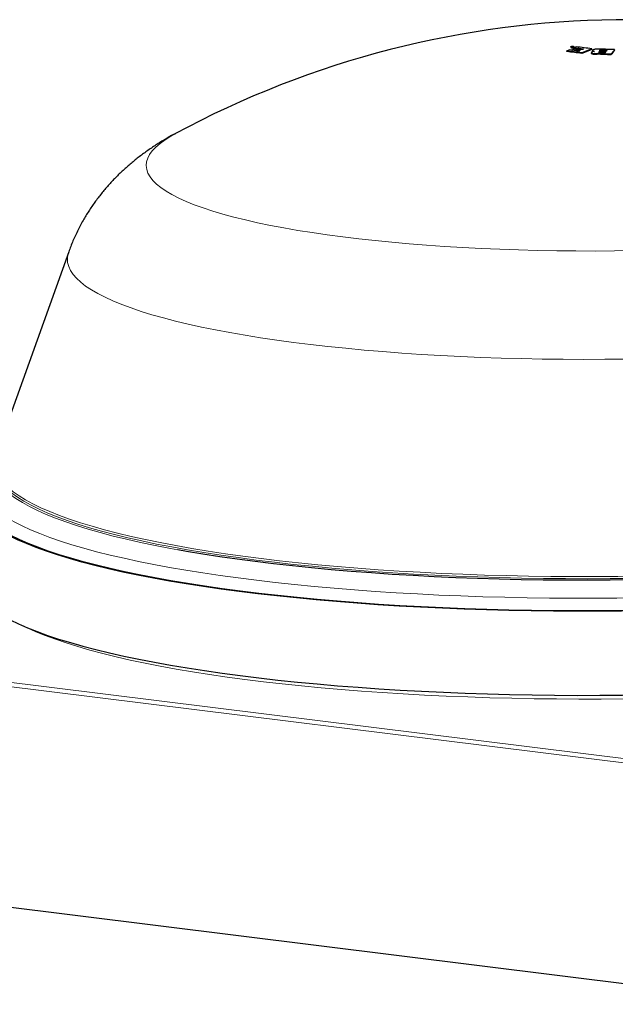
# Model space of a CAD drawing. Units: inches. Extents: x 2 to 154, y 1 to 99.
# Drawn here: x 106 to 109, y 54 to 60 of the extents above; entities that cross this region are included whole.
import ezdxf

# ---------------------------------------------------------------- set-up
doc = ezdxf.new("R2010")
doc.units = ezdxf.units.IN
doc.header["$MEASUREMENT"] = 0
doc.linetypes.add('SLD-Solid', pattern=[0])

msp = doc.modelspace()

# ---------------------------------------------------------------- linework, layer by layer
at = {"color": 7, "linetype": 'SLD-Solid', "lineweight": 30}
for p, q in [((109.1880588, 59.9114623), (109.188014, 59.9153369)), ((109.2108582, 59.9399082), (109.210903, 59.9360374)), ((109.2154117, 59.9394133), (109.2154034, 59.9401302)), ((109.2200534, 59.93929), (109.2200401, 59.9404382)), ((109.2205456, 59.9195354), (109.2205045, 59.923086)), ((109.2206402, 59.9395178), (109.2206145, 59.9417368)), ((109.2209926, 59.9396548), (109.2209847, 59.9403372)), ((109.2243621, 59.9413379), (109.2216053, 59.9402709)), ((109.2216097, 59.9398948), (109.2216053, 59.9402709)), ((109.225126, 59.9412554), (109.2243621, 59.9413379)), ((109.2243665, 59.9409626), (109.2243621, 59.9413379)), ((109.2284156, 59.9295178), (109.2283708, 59.9333885)), ((109.2292671, 59.9370822), (109.2292223, 59.9409522)), ((109.3344664, 59.9240939), (109.3344216, 59.9279638)), ((109.3374965, 59.9176656), (109.3375414, 59.9137941)), ((109.4673477, 59.9190641), (109.4673029, 59.9229341)), ((109.2758709, 59.9005346), (109.2758261, 59.9044099)), ((109.3310274, 59.905324), (109.3310722, 59.9014502)), ((109.4451834, 59.8928139), (109.4451385, 59.8966885)), ((106.8988733, 59.4315602), (106.900292, 59.4323225)), ((106.2794239, 58.7437479), (105.8554765, 57.5619338)), ((103.3028481, 55.2465998), (110.5029879, 54.3536616))]:
    msp.add_line(p, q, dxfattribs=at)
at = {"color": 8, "linetype": 'SLD-Solid', "lineweight": 0}
for p, q in [((109.3958214, 59.9149502), (109.3957766, 59.9188209)), ((109.364455, 59.8956952), (109.3644101, 59.8995706)), ((109.3889889, 59.9059097), (109.3889524, 59.9090589)), ((103.1917308, 56.5716387), (110.614431, 55.6510992)), ((110.4766791, 55.6433766), (103.3040007, 56.5329092))]:
    msp.add_line(p, q, dxfattribs=at)
at = {"color": 7, "linetype": 'SLD-Solid', "lineweight": 30, "flags": 128}
for points in [[(109.2174497, 59.9391218), (109.2176626, 59.9390993), (109.2178755, 59.9390767), (109.2180884, 59.9390533), (109.2183013, 59.9390308), (109.2185143, 59.9390082), (109.2187272, 59.9389849), (109.2189401, 59.9389623), (109.219153, 59.9389397)], [(109.2206145, 59.9417368), (109.2204965, 59.9417491), (109.2203784, 59.9417622), (109.2202603, 59.9417746), (109.2201422, 59.9417869), (109.2200242, 59.9417992), (109.2199061, 59.9418116), (109.219788, 59.9418247), (109.21967, 59.941837)], [(109.2216053, 59.9402709), (109.2215278, 59.940279), (109.2214502, 59.9402879), (109.2213726, 59.940296), (109.221295, 59.9403041), (109.2212175, 59.9403122), (109.2211399, 59.940321), (109.2210623, 59.9403291), (109.2209847, 59.9403372)], [(113.2496891, 57.561896), (113.26505, 57.5457645), (113.2849418, 57.5207749), (113.3002662, 57.4956166), (113.3110047, 57.47032), (113.3171443, 57.4449155), (113.3186773, 57.4194341), (113.3156022, 57.3939064), (113.3079226, 57.3683635), (113.2956476, 57.342836), (113.2787924, 57.317355), (113.2573772, 57.2919511), (113.2314276, 57.2666552), (113.2009755, 57.2414978), (113.1660575, 57.2165094), (113.1267159, 57.1917201), (113.082998, 57.16716), (113.0349567, 57.1428587), (112.9826504, 57.1188456), (112.9261422, 57.0951497), (112.8655004, 57.0717998), (112.8007985, 57.048824), (112.7321142, 57.0262501), (112.6595312, 57.0041055), (112.583137, 56.9824168), (112.5030238, 56.9612104), (112.419289, 56.9405117), (112.3320331, 56.9203461), (112.2413622, 56.9007376), (112.1473857, 56.8817102), (112.050217, 56.8632868), (111.9499742, 56.8454896), (111.8467779, 56.8283402), (111.7407534, 56.8118594), (111.6320287, 56.796067), (111.5207352, 56.7809821), (111.4070075, 56.7666231), (111.290983, 56.7530072), (111.1728022, 56.7401509), (111.0526079, 56.7280698), (110.9305454, 56.7167785), (110.8067627, 56.7062906), (110.6814088, 56.6966188), (110.5546357, 56.6877748), (110.4265965, 56.6797693), (110.2974463, 56.6726119), (110.167341, 56.6663114), (110.036438, 56.6608754), (109.9048956, 56.6563104), (109.7728729, 56.6526219), (109.6405296, 56.6498144), (109.5080254, 56.6478913), (109.375521, 56.646855), (109.2431761, 56.6467066), (109.1111514, 56.6474464), (108.9796058, 56.6490735), (108.8486988, 56.6515858), (108.7185886, 56.6549804), (108.5894325, 56.6592531), (108.4613867, 56.6643989), (108.3346062, 56.6704114), (108.2092439, 56.6772833), (108.0854519, 56.6850065), (107.9633794, 56.6935716), (107.8431743, 56.7029681), (107.7249818, 56.7131847), (107.6089448, 56.7242091), (107.4952039, 56.7360279), (107.3838964, 56.748627), (107.2751567, 56.7619908), (107.1691167, 56.7761035), (107.0659045, 56.7909479), (106.9656445, 56.8065059), (106.8684586, 56.822759), (106.7744638, 56.8396873), (106.6837742, 56.8572704), (106.5964989, 56.8754871), (106.5127437, 56.8943152), (106.4326101, 56.9137322), (106.3561949, 56.9337144), (106.2835902, 56.9542377), (106.2148841, 56.9752773), (106.1501594, 56.9968077), (106.0894947, 57.018803), (106.0329631, 57.0412365), (105.9806332, 57.0640811), (105.9325679, 57.0873092), (105.8888257, 57.1108926), (105.8494594, 57.1348029), (105.8145165, 57.1590112), (105.7840391, 57.1834882), (105.7580646, 57.2082043), (105.7366236, 57.2331295), (105.7197429, 57.2582338), (105.7074424, 57.2834868), (105.6997369, 57.308858), (105.696636, 57.3343167), (105.6981433, 57.3598321), (105.704257, 57.3853733), (105.7149698, 57.4109095), (105.7302686, 57.4364098), (105.7501348, 57.4618434), (105.7615554, 57.4742987)], [(113.2530933, 57.547289), (113.2548629, 57.5453184), (113.2747008, 57.5203966), (113.2899836, 57.4953064), (113.3006931, 57.4700784), (113.3068159, 57.4447428), (113.3083449, 57.4193305), (113.305278, 57.393872), (113.2976192, 57.3683983), (113.2853776, 57.34294), (113.2685682, 57.3175281), (113.2472109, 57.2921931), (113.2213319, 57.2669658), (113.1909621, 57.2418766), (113.156139, 57.2169559), (113.1169037, 57.1922339), (113.0733044, 57.1677403), (113.0253937, 57.1435049), (112.9732289, 57.1195569), (112.916874, 57.0959253), (112.8563968, 57.0726387), (112.7918699, 57.0497252), (112.7233722, 57.0272125), (112.650986, 57.0051279), (112.5747987, 56.983498), (112.4949027, 56.9623491), (112.4113947, 56.9417066), (112.3243756, 56.9215956), (112.2339504, 56.9020403), (112.1402288, 56.8830645), (112.0433237, 56.864691), (111.9433524, 56.8469421), (111.8404362, 56.8298392), (111.7346992, 56.813403), (111.6262691, 56.7976534), (111.5152773, 56.7826095), (111.401858, 56.7682894), (111.2861481, 56.7547104), (111.1682876, 56.741889), (111.0484193, 56.7298406), (110.9266877, 56.7185799), (110.8032405, 56.7081204), (110.6782264, 56.6984748), (110.551797, 56.6896548), (110.4241051, 56.681671), (110.2953049, 56.6745331), (110.1655524, 56.6682497), (110.0350043, 56.6628284), (109.9038186, 56.6582757), (109.7721539, 56.6545972), (109.6401693, 56.6517974), (109.5080244, 56.6498795), (109.3758792, 56.648846), (109.2438932, 56.6486981), (109.1122261, 56.6494358), (108.9810373, 56.6510584), (108.8504853, 56.653564), (108.720728, 56.6569494), (108.591922, 56.6612105), (108.4642235, 56.6663423), (108.3377865, 56.6723385), (108.2127643, 56.6791919), (108.0893076, 56.6868941), (107.9675663, 56.6954359), (107.8476869, 56.7048069), (107.7298149, 56.7149959), (107.6140927, 56.7259904), (107.50066, 56.7377772), (107.3896542, 56.750342), (107.2812094, 56.7636697), (107.175457, 56.7777441), (107.0725246, 56.7925482), (106.9725365, 56.8080641), (106.8756141, 56.8242731), (106.7818743, 56.8411555), (106.6914302, 56.8586909), (106.6043917, 56.8768582), (106.5208636, 56.8956353), (106.4409473, 56.9149996), (106.3647391, 56.9349276), (106.2923314, 56.9553953), (106.2238113, 56.9763778), (106.1592624, 56.9978499), (106.0987622, 57.0197856), (106.0423837, 57.0421583), (105.9901956, 57.0649409), (105.9422608, 57.088106), (105.8986372, 57.1116255), (105.8593775, 57.135471), (105.8245293, 57.1596137), (105.7941346, 57.1840243), (105.7682304, 57.2086733), (105.7468478, 57.233531), (105.7300127, 57.2585672), (105.7177455, 57.2837518), (105.7100609, 57.3090542), (105.7069684, 57.3344438), (105.7084716, 57.3598901), (105.7145689, 57.3853621), (105.7252525, 57.410829), (105.7405097, 57.4362602), (105.7602975, 57.4615962)], [(112.0843299, 57.0606201), (112.044453, 57.052724), (111.9486636, 57.0346416), (111.8497962, 57.0171897), (111.7479756, 57.0003904), (111.64333, 56.9842648), (111.535991, 56.9688332), (111.4260942, 56.9541152), (111.3137778, 56.9401291), (111.1991835, 56.9268927), (111.0824558, 56.9144226), (110.9637416, 56.9027345), (110.8431904, 56.8918433), (110.7209541, 56.8817624), (110.5971869, 56.8725049), (110.4720447, 56.8640821), (110.3456852, 56.8565048), (110.2182674, 56.8497825), (110.089952, 56.8439237), (109.9609007, 56.8389358), (109.831276, 56.834825), (109.7012414, 56.8315965), (109.5709606, 56.8292545), (109.4405978, 56.8278017), (109.3103173, 56.8272402), (109.1802831, 56.8275706), (109.0506591, 56.8287924), (108.9216089, 56.8309041), (108.7932947, 56.8339032), (108.6658782, 56.8377856), (108.5395203, 56.8425468), (108.4143799, 56.8481804), (108.2906149, 56.8546797), (108.168381, 56.8620362), (108.0478323, 56.8702407), (107.9291208, 56.879283), (107.812396, 56.8891516), (107.6978049, 56.8998341), (107.585492, 56.9113169), (107.4755988, 56.9235858), (107.3682637, 56.9366251), (107.2636218, 56.9504184), (107.1618054, 56.9649485), (107.0629424, 56.980197), (106.9671573, 56.9961445), (106.9158485, 57.0052035)], [(105.7022566, 56.8464664), (105.702316, 56.8436907), (105.705417, 56.818232), (105.7131224, 56.7928608), (105.7254229, 56.7676078), (105.7423037, 56.7425035), (105.7637446, 56.7175782), (105.7897192, 56.6928622), (105.8201965, 56.6683852), (105.8551394, 56.6441769), (105.8945057, 56.6202666), (105.938248, 56.5966832), (105.9863132, 56.5734551), (106.0386431, 56.5506105), (106.0951747, 56.528177), (106.1558395, 56.5061817), (106.2205642, 56.4846513), (106.2892702, 56.4636117), (106.361875, 56.4430884), (106.4382901, 56.4231061), (106.5184238, 56.4036892), (106.602179, 56.3848611), (106.6894542, 56.3666444), (106.7801439, 56.3490613), (106.8741386, 56.332133), (106.9713246, 56.3158799), (107.0715845, 56.3003219), (107.1747968, 56.2854775), (107.2808368, 56.2713648), (107.3895764, 56.2580009), (107.5008839, 56.2454019), (107.6146248, 56.2335831), (107.7306619, 56.2225587), (107.8488544, 56.2123421), (107.9690595, 56.2029456), (108.0911319, 56.1943805), (108.2149239, 56.1866573), (108.3402863, 56.1797854), (108.4670667, 56.1737728), (108.5951125, 56.1686271), (108.7242686, 56.1643544), (108.8543788, 56.1609598), (108.9852859, 56.1584474), (109.1168314, 56.1568204), (109.2488562, 56.1560806), (109.381201, 56.156229), (109.5137054, 56.1572653), (109.6462096, 56.1591884), (109.7785529, 56.1619959), (109.9105756, 56.1656843), (110.0421181, 56.1702494), (110.173021, 56.1756854), (110.3031263, 56.1819859), (110.4322765, 56.1891432), (110.5603157, 56.1971487), (110.6870888, 56.2059927), (110.8124427, 56.2156645), (110.9362254, 56.2261524), (111.0582879, 56.2374438), (111.1784823, 56.2495249), (111.2966631, 56.2623812), (111.4126875, 56.2759971), (111.5264152, 56.2903561), (111.6377088, 56.305441), (111.7464334, 56.3212334), (111.852458, 56.3377142), (111.9556542, 56.3548636), (112.055897, 56.3726608), (112.1530657, 56.3910842), (112.2470423, 56.4101116), (112.3377132, 56.42972), (112.424969, 56.4498857), (112.5087038, 56.4705843), (112.5888171, 56.4917908), (112.6652112, 56.5134794), (112.7377942, 56.5356241), (112.8064785, 56.558198), (112.8711805, 56.5811738), (112.9318222, 56.6045237), (112.9883304, 56.6282196), (113.0406368, 56.6522327), (113.088678, 56.676534), (113.132396, 56.7010941), (113.1717376, 56.7258834), (113.2066555, 56.7508718), (113.2371076, 56.7760292), (113.2630573, 56.8013251), (113.2844724, 56.8267289), (113.3013276, 56.85221), (113.3136026, 56.8777375), (113.3212823, 56.9032804), (113.3243574, 56.9288081), (113.3244124, 56.9347091)]]:
    msp.add_lwpolyline(points, dxfattribs=at)
at = {"color": 8, "linetype": 'SLD-Solid', "lineweight": 0, "flags": 128}
for points in [[(112.0682684, 59.4914069), (112.0697902, 59.4906303), (112.1066618, 59.4704732), (112.1391139, 59.4499929), (112.1670916, 59.429224), (112.190548, 59.4082013), (112.2094433, 59.3869605), (112.2237457, 59.3655373), (112.2334312, 59.3439678), (112.2384834, 59.3222884), (112.2388938, 59.3005357), (112.2346616, 59.2787463), (112.2257939, 59.2569571), (112.2123058, 59.2352046), (112.19422, 59.2135257), (112.171567, 59.1919568), (112.1443851, 59.1705344), (112.11272, 59.1492945), (112.076625, 59.128273), (112.0361612, 59.1075053), (111.9913967, 59.0870264), (111.9424071, 59.0668709), (111.8892748, 59.0470728), (111.8320895, 59.0276654), (111.7709476, 59.0086815), (111.7059523, 58.9901531), (111.6372132, 58.9721113), (111.564846, 58.9545867), (111.488973, 58.9376089), (111.4097219, 58.9212063), (111.3272264, 58.9054067), (111.2416257, 58.8902368), (111.1530642, 58.875722), (111.061691, 58.8618869), (110.9676603, 58.8487548), (110.8711307, 58.8363479), (110.7722649, 58.824687), (110.6712297, 58.8137919), (110.5681954, 58.8036809), (110.4633357, 58.794371), (110.3568274, 58.785878), (110.2488501, 58.7782162), (110.1395861, 58.7713984), (110.0292195, 58.7654363), (109.9179363, 58.7603398), (109.8059242, 58.7561175), (109.6933721, 58.7527766), (109.5804698, 58.7503227), (109.4674077, 58.7487598), (109.3543765, 58.7480908), (109.2415667, 58.7483167), (109.1291684, 58.7494371), (109.0173713, 58.7514501), (108.906364, 58.7543523), (108.7963335, 58.7581388), (108.6874654, 58.7628034), (108.5799433, 58.7683379), (108.4739485, 58.7747333), (108.3696596, 58.7819786), (108.2672527, 58.7900617), (108.1669003, 58.7989688), (108.0687717, 58.8086851), (107.9730323, 58.8191941), (107.8798436, 58.8304781), (107.7893628, 58.842518), (107.7017422, 58.8552937), (107.6171298, 58.8687834), (107.5356683, 58.8829645), (107.4574949, 58.8978131), (107.3827415, 58.9133041), (107.3115342, 58.9294115), (107.2439929, 58.9461079), (107.1802317, 58.9633654), (107.120358, 58.9811547), (107.0644727, 58.999446), (107.0126702, 59.0182083), (106.9650376, 59.03741), (106.9216555, 59.0570187), (106.8825971, 59.0770014), (106.8479279, 59.0973244), (106.8177066, 59.1179534), (106.7919841, 59.1388536), (106.7708037, 59.1599898), (106.7542014, 59.1813263), (106.7422048, 59.2028272), (106.7348345, 59.2244562), (106.7321028, 59.2461768), (106.7340141, 59.2679524), (106.7405653, 59.2897463), (106.7517456, 59.3115218), (106.7675358, 59.3332421), (106.7879095, 59.3548705), (106.8128321, 59.3763707), (106.8422619, 59.3977064), (106.8761492, 59.4188415), (106.8988733, 59.4315602)], [(112.7034756, 58.81812), (112.7045554, 58.8152224), (112.7106486, 58.7918675), (112.712131, 58.7684336), (112.7090007, 58.7449542), (112.7012619, 58.7214631), (112.6889258, 58.6979938), (112.6720101, 58.67458), (112.6505391, 58.6512553), (112.6245434, 58.6280529), (112.5940602, 58.6050063), (112.5591335, 58.5821483), (112.519813, 58.5595117), (112.4761551, 58.537129), (112.4282224, 58.5150323), (112.3760834, 58.4932531), (112.3198131, 58.4718226), (112.259492, 58.4507716), (112.1952062, 58.4301303), (112.1270481, 58.4099281), (112.0551154, 58.3901941), (111.979511, 58.3709564), (111.900343, 58.3522427), (111.8177251, 58.3340798), (111.7317757, 58.3164937), (111.6426177, 58.2995095), (111.5503789, 58.2831517), (111.4551914, 58.2674436), (111.3571915, 58.2524077), (111.2565199, 58.2380656), (111.1533205, 58.2244378), (111.0477412, 58.2115439), (110.9399332, 58.1994023), (110.8300512, 58.1880304), (110.7182523, 58.1774444), (110.6046966, 58.1676597), (110.4895471, 58.1586901), (110.3729685, 58.1505486), (110.2551278, 58.1432467), (110.1361941, 58.136795), (110.0163373, 58.1312027), (109.8957293, 58.1264778), (109.774543, 58.122627), (109.6529521, 58.1196559), (109.5311303, 58.1175688), (109.4092526, 58.1163687), (109.2874932, 58.1160571), (109.1660268, 58.1166347), (109.0450273, 58.1181005), (108.9246681, 58.1204525), (108.8051213, 58.1236873), (108.6865586, 58.1278003), (108.5691496, 58.1327856), (108.4530626, 58.1386359), (108.3384636, 58.1453431), (108.2255171, 58.1528974), (108.1143847, 58.161288), (108.0052258, 58.1705029), (107.8981965, 58.1805289), (107.7934503, 58.1913517), (107.6911372, 58.2029557), (107.5914038, 58.2153243), (107.4943928, 58.2284398), (107.4002435, 58.2422835), (107.3090905, 58.2568354), (107.2210643, 58.2720747), (107.1362913, 58.2879797), (107.0548927, 58.3045274), (106.9769852, 58.3216943), (106.9026805, 58.3394557), (106.8320847, 58.3577862), (106.7652993, 58.3766595), (106.7024197, 58.3960487), (106.6435362, 58.4159257), (106.588733, 58.4362624), (106.5380886, 58.4570295), (106.4916757, 58.4781972), (106.4495607, 58.4997352), (106.4118036, 58.5216128), (106.3784592, 58.5437985), (106.3495747, 58.5662605), (106.3251915, 58.5889667), (106.3053447, 58.6118846), (106.290063, 58.6349814), (106.2793677, 58.6582238), (106.2732745, 58.6815787), (106.2717921, 58.7050126), (106.2749224, 58.728492), (106.2794239, 58.7437479)], [(106.9158485, 57.0052035), (106.8745712, 57.0127712), (106.7853004, 57.030056), (106.6994574, 57.0479771), (106.6171507, 57.066512), (106.5384837, 57.0856373), (106.4635553, 57.1053288), (106.3924606, 57.125562), (106.3252885, 57.146311), (106.2621241, 57.16755), (106.2030466, 57.189252), (106.1481309, 57.2113898), (106.0974456, 57.2339355), (106.0510551, 57.2568606), (106.0090175, 57.2801363), (105.9713861, 57.3037332), (105.938208, 57.3276217), (105.9095252, 57.3517715), (105.8853737, 57.3761523), (105.865784, 57.4007334), (105.8507808, 57.4254838), (105.8403829, 57.4503723), (105.8346035, 57.4753675), (105.8334501, 57.5004379), (105.8369237, 57.525552), (105.8450202, 57.5506782), (105.8577293, 57.5757847), (105.8639769, 57.5856298)], [(113.1688702, 57.5784038), (113.16766, 57.5645621), (113.1618889, 57.5395023), (113.151511, 57.5144462), (113.1365395, 57.4894256), (113.1169934, 57.4644718), (113.0928971, 57.4396164), (113.0642813, 57.4148906), (113.0311815, 57.3903257), (112.9936401, 57.3659525), (112.9517037, 57.3418018), (112.9054256, 57.317904), (112.854864, 57.2942892), (112.8000826, 57.2709871), (112.7411503, 57.2480273), (112.6781418, 57.2254384), (112.6111358, 57.2032491), (112.5402171, 57.1814872), (112.4654752, 57.1601803), (112.3870041, 57.1393551), (112.3049029, 57.1190378), (112.2192743, 57.0992542), (112.1302272, 57.0800291), (112.0378731, 57.0613867), (111.9423287, 57.0433505), (111.8437143, 57.0259433), (111.7421542, 57.0091869), (111.637776, 56.9931026), (111.5307118, 56.9777105), (111.4210959, 56.9630301), (111.3090671, 56.9490798), (111.1947658, 56.9358772), (111.0783368, 56.923439), (110.9599261, 56.9117809), (110.8396833, 56.9009175), (110.7177598, 56.8908624), (110.5943091, 56.8816285), (110.4694872, 56.8732273), (110.3434508, 56.8656694), (110.2163589, 56.8589643), (110.0883718, 56.8531205), (109.9596507, 56.8481453), (109.8303576, 56.844045), (109.7006556, 56.8408249), (109.5707081, 56.8384888), (109.4406789, 56.8370398), (109.3107315, 56.8364796), (109.18103, 56.8368092), (109.0517377, 56.8380279), (108.9230175, 56.8401342), (108.7950316, 56.8431256), (108.6679411, 56.8469982), (108.5419064, 56.8517471), (108.417086, 56.8573663), (108.2936376, 56.8638489), (108.1717163, 56.8711866), (108.0514761, 56.8793702), (107.9330683, 56.8883893), (107.8166421, 56.8982327), (107.7023441, 56.9088878), (107.5903185, 56.9203413), (107.4807064, 56.9325788), (107.3736458, 56.9455847), (107.2692717, 56.9593428), (107.1677158, 56.9738357), (107.0691055, 56.9890451), (106.9735656, 57.0049519), (106.8812162, 57.021536), (106.7921739, 57.0387766), (106.7065507, 57.0566519), (106.6244543, 57.0751394), (106.5459885, 57.0942157), (106.4712519, 57.1138569), (106.4003389, 57.1340383), (106.3333388, 57.1547343), (106.2703359, 57.1759189), (106.2114096, 57.1975654), (106.1566342, 57.2196466), (106.1060787, 57.2421346), (106.0598068, 57.2650011), (106.0178769, 57.2882172), (105.9803416, 57.3117538), (105.9472483, 57.3355811), (105.9186389, 57.3596691), (105.8945493, 57.3839876), (105.8750096, 57.4085058), (105.8600449, 57.4331929), (105.8496735, 57.4580177), (105.843909, 57.4829489), (105.8428957, 57.4929323)], [(112.4997162, 57.1826381), (112.422741, 57.1614749), (112.3420481, 57.1408119), (112.2577408, 57.1206753), (112.1699265, 57.1010909), (112.0787168, 57.0820836), (111.9842282, 57.0636777), (111.8865811, 57.0458964), (111.7859, 57.0287627), (111.6823127, 57.0122982), (111.5759518, 56.996524), (111.4669529, 56.9814601), (111.355454, 56.9671258), (111.2415982, 56.9535393), (111.1255301, 56.9407179), (111.0073977, 56.928678), (110.8873516, 56.9174349), (110.7655448, 56.907003), (110.6421324, 56.8973955), (110.5172718, 56.8886247), (110.391122, 56.8807018), (110.2638438, 56.8736368), (110.1355993, 56.8674387), (110.0065521, 56.8621156), (109.8768666, 56.857674), (109.746708, 56.8541198), (109.6162424, 56.8514574), (109.4856358, 56.8496902), (109.3550546, 56.8488205), (109.2246654, 56.8488494), (109.0946342, 56.8497768), (108.9651267, 56.8516016), (108.8363083, 56.8543214), (108.7083424, 56.8579328), (108.5813931, 56.8624312), (108.4556215, 56.8678108), (108.3311877, 56.8740648), (108.2082509, 56.8811852), (108.0869674, 56.889163), (107.9674917, 56.8979879), (107.8499762, 56.9076487), (107.7345706, 56.9181332), (107.621422, 56.9294279), (107.5106744, 56.9415185), (107.4024694, 56.9543895), (107.2969443, 56.9680246), (107.1942342, 56.9824064), (107.0944695, 56.9975165), (106.9977774, 57.0133357), (106.9042813, 57.0298438), (106.8141003, 57.0470199), (106.7273492, 57.0648419), (106.6441385, 57.0832872), (106.5645746, 57.1023324), (106.4887586, 57.1219531), (106.416787, 57.1421242), (106.348752, 57.1628202), (106.2847398, 57.1840146), (106.2248321, 57.2056805), (106.1691055, 57.2277901), (106.1176308, 57.2503154), (106.0704734, 57.2732277), (106.0276938, 57.2964977), (105.9893465, 57.3200957), (105.9554799, 57.3439918), (105.9261376, 57.3681555), (105.9013568, 57.3925559), (105.8811692, 57.417162), (105.8656004, 57.4419424), (105.8546705, 57.4668656), (105.8483929, 57.4918997), (105.8467761, 57.5170129), (105.849822, 57.5421732), (105.8554765, 57.5619338)], [(113.2614898, 57.4943845), (113.2616376, 57.489209), (113.259576, 57.4638301), (113.2528912, 57.4384291), (113.2415915, 57.4130375), (113.2256905, 57.3876864), (113.205208, 57.3624072), (113.1801695, 57.3372309), (113.1506051, 57.3121886), (113.116552, 57.287311), (113.0780517, 57.262629), (113.0351517, 57.2381728), (112.9879052, 57.2139726), (112.9363699, 57.1900583), (112.8806095, 57.1664592), (112.8206927, 57.1432045), (112.7566936, 57.1203228), (112.6886905, 57.0978423), (112.6167674, 57.0757907), (112.541013, 57.0541951), (112.4615209, 57.0330822), (112.3783886, 57.012478), (112.2917182, 56.9924079), (112.2016174, 56.9728965), (112.1081967, 56.9539679), (112.011571, 56.9356456), (111.9118596, 56.9179519), (111.8091855, 56.9009087), (111.7036748, 56.8845371), (111.5954578, 56.8688571), (111.4846679, 56.8538881), (111.371441, 56.8396487), (111.2559172, 56.8261561), (111.1382386, 56.8134272), (111.0185503, 56.8014776), (110.8969995, 56.7903219), (110.7737362, 56.7799741), (110.6489123, 56.7704467), (110.5226812, 56.7617516), (110.3951987, 56.7538995), (110.266622, 56.7468999), (110.1371092, 56.7407616), (110.00682, 56.7354922), (109.8759149, 56.731098), (109.7445552, 56.7275846), (109.6129028, 56.7249561), (109.4811198, 56.7232161), (109.3493685, 56.7223664), (109.2178114, 56.7224082), (109.0866102, 56.7233414), (108.9559269, 56.7251649), (108.8259225, 56.7278764), (108.6967571, 56.7314727), (108.5685898, 56.7359492), (108.4415782, 56.7413004), (108.3158793, 56.7475198), (108.1916479, 56.7545996), (108.0690367, 56.7625313), (107.9481968, 56.7713048), (107.8292775, 56.7809097), (107.712425, 56.7913339), (107.5977832, 56.8025645), (107.4854933, 56.8145878), (107.3756941, 56.8273891), (107.2685203, 56.8409524), (107.1641042, 56.855261), (107.0625746, 56.8702975), (106.9640561, 56.8860431), (106.8686706, 56.9024786), (106.7765352, 56.9195836), (106.6877637, 56.9373372), (106.6024655, 56.9557174), (106.5207454, 56.9747016), (106.4427043, 56.9942664), (106.3684383, 57.0143877), (106.2980389, 57.0350407), (106.2315927, 57.0561999), (106.1691817, 57.0778394), (106.1108828, 57.0999324), (106.0567677, 57.1224517), (106.0069033, 57.1453696), (105.9613509, 57.1686578), (105.9201665, 57.1922877), (105.8834008, 57.2162301), (105.8510995, 57.2404555), (105.8233021, 57.2649342), (105.8000427, 57.2896359), (105.7813503, 57.3145301), (105.7672477, 57.3395864), (105.7577524, 57.3647736), (105.7528759, 57.390061), (105.7522051, 57.4074485)], [(113.0188155, 56.64194), (112.9961195, 56.6303261), (112.9458071, 56.6064119), (112.8912667, 56.5828047), (112.832565, 56.5595336), (112.7697743, 56.5366273), (112.7029725, 56.5141139), (112.6322416, 56.4920213), (112.5576686, 56.4703765), (112.4793455, 56.4492064), (112.3973686, 56.4285369), (112.3118393, 56.4083936), (112.2228628, 56.3888012), (112.1305486, 56.369784), (112.0350104, 56.3513652), (111.9363663, 56.3335676), (111.8347372, 56.3164133), (111.7302488, 56.2999231), (111.6230298, 56.2841175), (111.5132118, 56.2690161), (111.4009307, 56.2546373), (111.2863247, 56.2409988), (111.1695345, 56.2281176), (111.0507049, 56.2160094), (110.9299813, 56.2046892), (110.8075133, 56.1941709), (110.683451, 56.1844675), (110.5579479, 56.1755908), (110.4311581, 56.167552), (110.3032382, 56.1603608), (110.1743455, 56.1540262), (110.0446391, 56.1485559), (109.9142785, 56.1439567), (109.7834246, 56.1402342), (109.6522383, 56.1373931), (109.5208815, 56.1354367), (109.3895158, 56.1343676), (109.2583032, 56.1341871), (109.1274054, 56.1348953), (108.9969834, 56.1364915), (108.8671979, 56.1389735), (108.7382091, 56.1423385), (108.6101758, 56.1465822), (108.4832557, 56.1516994), (108.3576051, 56.1576838), (108.2333788, 56.164528), (108.11073, 56.1722236), (107.9898097, 56.1807611), (107.8707668, 56.1901301), (107.7537481, 56.2003188), (107.6388977, 56.2113149), (107.526357, 56.2231048), (107.4162648, 56.2356738), (107.3087567, 56.2490066), (107.2039651, 56.2630868), (107.1020192, 56.2778969), (107.0030444, 56.2934187), (106.9071629, 56.3096331), (106.8144926, 56.3265202), (106.7251478, 56.3440591), (106.6392384, 56.3622281), (106.5568706, 56.3810051), (106.4781454, 56.4003667), (106.4031602, 56.4202892), (106.3320072, 56.4407479), (106.2647741, 56.4617178), (106.2015437, 56.483173), (106.1423939, 56.5050869), (106.0873975, 56.5274326), (106.0366224, 56.5501827), (106.0145496, 56.5608507)]]:
    msp.add_lwpolyline(points, dxfattribs=at)
at = {"color": 7, "linetype": 'SLD-Solid', "lineweight": 30}
for centre, radius, start, end in [((109.5407083, 54.5261166), 5.5715951, 63.02182353, 118.30475835), ((110.0776056, 57.7864828), 2.3072479, 112.2750334, 112.6787555), ((108.7515154, 56.0492091), 3.8906909, 82.25523962, 83.55839525), ((108.7524111, 56.0524426), 3.8835322, 82.25354526, 83.55910469), ((108.7670798, 56.0597819), 3.8863001, 82.73227602, 83.55912802), ((110.043287, 57.8220991), 2.2716098, 111.11051021, 111.27209042), ((108.1110227, 59.6476929), 1.1470046, 14.78697414, 14.8592538), ((110.1110553, 57.7295305), 2.3674388, 111.72408776, 112.09641643), ((108.772933, 56.0551757), 3.8937194, 82.73273876, 83.39942907), ((108.2191099, 59.6760858), 1.036138, 14.77565503, 14.85570976), ((110.0558706, 57.835056), 2.2556053, 111.11259428, 111.52232488), ((108.797735, 56.0890263), 3.8684064, 82.72996183, 83.60851562), ((108.7774702, 55.913047), 4.0417062, 82.95067295, 83.59399841), ((108.7880445, 56.06835), 3.8862388, 82.73113415, 83.39910929), ((108.8105056, 56.0760349), 3.8873956, 82.25450529, 83.60640879), ((110.2547936, 57.4823658), 2.6285333, 112.10930844, 112.26845892), ((110.1690924, 57.7668752), 2.3166743, 111.11790783, 112.67983502), ((110.1689014, 57.7640816), 2.3155851, 111.12206015, 112.6847702), ((110.0612835, 57.962205), 2.1111382, 111.50824902, 111.72757006), ((109.2338605, 54.5144001), 5.4135696, 87.52854168, 88.43885891), ((109.2241174, 54.4880874), 5.4293513, 87.93360171, 88.22419169), ((109.232475, 54.6351822), 5.2861617, 87.93125981, 88.22972093), ((109.2225344, 54.3304249), 5.5872132, 87.973711, 88.22269073), ((110.1202378, 59.3188093), 0.9190397, 139.31768132, 139.64494023), ((110.2009605, 59.2808812), 0.9749285, 138.80954246, 140.82851299), ((110.2024068, 59.2759375), 0.9766902, 138.81628464, 140.83181739), ((109.2117331, 54.4909524), 5.4107727, 87.52765501, 88.38305721), ((109.2124278, 54.5038452), 5.3939928, 87.5268685, 88.38493139), ((109.2195572, 54.5573976), 5.3511949, 87.93370109, 88.21335645), ((109.2220535, 54.5586682), 5.3529932, 87.93374603, 88.21330754), ((110.2799214, 59.1847502), 1.1275387, 140.08864586, 140.29158863)]:
    msp.add_arc(centre, radius, start, end, dxfattribs=at)
for points, knots in [([(109.2109889, 59.939561), (109.211262, 59.9393441), (109.2118082, 59.9389103), (109.2138257, 59.9384574), (109.2164683, 59.9382185), (109.2195315, 59.9382305), (109.2226484, 59.9384892), (109.2254764, 59.938967), (109.2276934, 59.9396115), (109.2290464, 59.9403476), (109.2293803, 59.9410942), (109.2286586, 59.9417643), (109.2269662, 59.9422845), (109.2244965, 59.9425939), (109.2215272, 59.9426624), (109.2183896, 59.9424779), (109.2154357, 59.9420634), (109.2129937, 59.9414654), (109.2113614, 59.940749), (109.2107423, 59.9400856), (109.2109203, 59.939707), (109.2109889, 59.939561)], [0, 0, 0, 0, 0.053567466, 0.107136322, 0.16067597, 0.214237535, 0.267876867, 0.321615346, 0.375431871, 0.429269126, 0.483063594, 0.536767571, 0.590375119, 0.64392157, 0.697469226, 0.751080324, 0.804788427, 0.858584459, 0.912423071, 0.966237155, 1, 1, 1, 1]), ([(109.2109397, 59.9360383), (109.2109509, 59.9359234), (109.2109853, 59.935571), (109.2118963, 59.935051), (109.213825, 59.9345893), (109.2164817, 59.9343488), (109.2195367, 59.9343582), (109.2226549, 59.9346143), (109.2254943, 59.9350906), (109.2276975, 59.9357308), (109.2290692, 59.9364308), (109.2291559, 59.936879), (109.2291953, 59.9370829)], [0, 0, 0, 0, 0.051761123, 0.158878407, 0.265998973, 0.373059628, 0.480163934, 0.587422008, 0.694878508, 0.802489816, 0.910148349, 1, 1, 1, 1]), ([(109.2154034, 59.9401302), (109.215235, 59.9400542), (109.2148964, 59.9399012), (109.2148485, 59.9396719), (109.2150907, 59.9394832), (109.2154344, 59.9393998), (109.2156027, 59.9393589)], [0, 0, 0, 0, 0.269895128, 0.542826119, 0.776257677, 1, 1, 1, 1]), ([(109.2200401, 59.9404382), (109.2195426, 59.9404852), (109.218787, 59.9405565), (109.2175874, 59.9405431), (109.2166964, 59.940456), (109.2159304, 59.9403118), (109.21558, 59.9401911), (109.2154034, 59.9401302)], [0, 0, 0, 0, 0.335086285, 0.508836365, 0.683845986, 0.840717736, 1, 1, 1, 1]), ([(109.2156027, 59.9393589), (109.2157446, 59.9393351), (109.2160282, 59.9392875), (109.216651, 59.9392099), (109.2171304, 59.939157), (109.2174497, 59.9391218)], [0, 0, 0, 0, 0.250764243, 0.501084872, 1, 1, 1, 1]), ([(109.3498794, 59.9127322), (109.3468681, 59.912345), (109.3414401, 59.9116472), (109.3355418, 59.9098677), (109.3329264, 59.9083566), (109.3320951, 59.9074583), (109.3318772, 59.9072228)], [0, 0, 0, 0, 0.346162608, 0.623962322, 0.901420165, 1, 1, 1, 1]), ([(109.3383599, 59.9195313), (109.3378065, 59.9184951), (109.3369078, 59.9168124), (109.3400359, 59.9147115), (109.3445114, 59.9134603), (109.3482438, 59.912954), (109.3498794, 59.9127322)], [0, 0, 0, 0, 0.365418135, 0.593387335, 0.8218204, 1, 1, 1, 1]), ([(109.3381214, 59.9137962), (109.3379426, 59.9133939), (109.3375069, 59.9124134), (109.3391902, 59.9115797), (109.3401828, 59.911088)], [0, 0, 0, 0, 0.4102937008, 1, 1, 1, 1]), ([(109.3813461, 59.9259603), (109.3747996, 59.9260526), (109.3653622, 59.9261858), (109.3531019, 59.925088), (109.3458963, 59.9236915), (109.3407759, 59.921741), (109.3392137, 59.9203122), (109.3383599, 59.9195313)], [0, 0, 0, 0, 0.363453594, 0.523960129, 0.685949222, 0.828347977, 1, 1, 1, 1]), ([(109.3781884, 59.917327), (109.378027, 59.9170723), (109.3777609, 59.9166524), (109.3783397, 59.916099), (109.3794527, 59.915709), (109.3825378, 59.9152336), (109.387053, 59.9150159), (109.3908901, 59.9148825), (109.3923661, 59.9148312)], [0, 0, 0, 0, 0.143080253, 0.23595757, 0.328667994, 0.42640641, 0.779347541, 1, 1, 1, 1]), ([(109.3957766, 59.9188209), (109.3940675, 59.9188675), (109.390475, 59.9189653), (109.386074, 59.9189898), (109.3827614, 59.9188386), (109.3808968, 59.9185864), (109.3795226, 59.9182171), (109.3786474, 59.9177792), (109.3783383, 59.9174746), (109.3781884, 59.917327)], [0, 0, 0, 0, 0.254424705, 0.534792964, 0.643709467, 0.733864882, 0.824119291, 0.914705902, 1, 1, 1, 1]), ([(109.3318772, 59.9072228), (109.331315, 59.9062066), (109.3304429, 59.9046303), (109.3331802, 59.9026992), (109.3381156, 59.901332), (109.3486427, 59.9001237), (109.3581554, 59.89979), (109.3644101, 59.8995706)], [0, 0, 0, 0, 0.213925598, 0.331829688, 0.44981262, 0.638242647, 1, 1, 1, 1]), ([(109.3316139, 59.9014517), (109.3314616, 59.901084), (109.3310792, 59.9001603), (109.3332976, 59.8988294), (109.3381284, 59.8974553), (109.3487076, 59.8962506), (109.3582082, 59.8959155), (109.364455, 59.8956952)], [0, 0, 0, 0, 0.090238302, 0.226694179, 0.363242396, 0.581322231, 1, 1, 1, 1]), ([(109.3741879, 59.9079381), (109.3740683, 59.9077332), (109.373875, 59.9074021), (109.374349, 59.9069713), (109.3752768, 59.9066684), (109.3783332, 59.9062692), (109.3822294, 59.9061332), (109.3855171, 59.906021), (109.3863955, 59.905991)], [0, 0, 0, 0, 0.136174079, 0.220002162, 0.3045417, 0.405477074, 0.841160593, 1, 1, 1, 1]), ([(109.3889524, 59.9090589), (109.3875425, 59.9090985), (109.3847212, 59.9091775), (109.3811057, 59.9092071), (109.3783278, 59.9091381), (109.3766064, 59.9089514), (109.3754161, 59.9086856), (109.3746108, 59.9083383), (109.3743369, 59.9080791), (109.3741879, 59.9079381)], [0, 0, 0, 0, 0.254764523, 0.509772822, 0.64548013, 0.742049113, 0.822886624, 0.903699318, 1, 1, 1, 1]), ([(106.901743, 59.4327598), (106.8876008, 59.4251699), (106.8544123, 59.4073581), (106.8033788, 59.376451), (106.7494718, 59.3410096), (106.6983288, 59.3040228), (106.649518, 59.2653248), (106.6028, 59.2246571), (106.5580777, 59.1818551), (106.5153636, 59.1368036), (106.4747527, 59.0894478), (106.4363933, 59.0397925), (106.4004722, 58.9878938), (106.3659348, 58.9318784), (106.3334709, 58.871606), (106.3038171, 58.8083144), (106.2874714, 58.7648692), (106.2795262, 58.7437517)], [0, 0, 0, 0, 0.058259498, 0.136722019, 0.210839178, 0.281687125, 0.350092471, 0.416687106, 0.481949637, 0.546236494, 0.609807291, 0.672845654, 0.735477798, 0.797791042, 0.866725091, 0.935218822, 1, 1, 1, 1])]:
    msp.add_open_spline(points, degree=3, knots=knots, dxfattribs=at)

doc.saveas('drawing.dxf')
